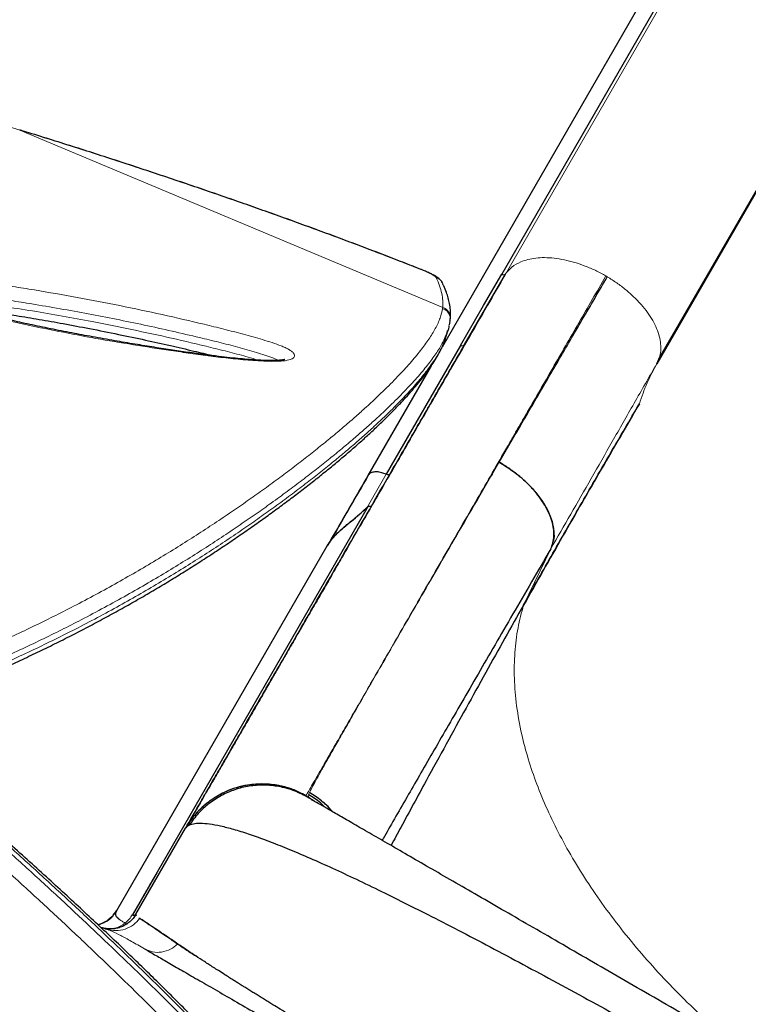
# Model space of a CAD drawing. Extents: x -91 to 567, y -9 to 660.
# Drawn here: x 383 to 395, y 292 to 309 of the extents above; entities that cross this region are included whole.
import ezdxf

# ---------------------------------------------------------------- set-up
doc = ezdxf.new("R2010")
doc.units = 0
doc.header["$LTSCALE"] = 0.125
doc.header["$MEASUREMENT"] = 0
doc.layers.add('CONTOUR', color=7, linetype='CONTINUOUS')

msp = doc.modelspace()

# ---------------------------------------------------------------- linework, layer by layer
at = {"layer": 'CONTOUR', "lineweight": 25}
for p, q in [((397.77655, 317.08698), (390.02634, 303.66323)), ((398.08489, 317.10025), (391.04357, 304.90431)), ((400.72847, 315.57665), (393.6872, 303.38081)), ((393.72365, 303.45707), (400.79367, 315.7027)), ((390.40605, 303.6977), (391.10581, 304.90769)), ((390.15163, 304.04285), (390.16599, 304.10298)), ((390.16089, 304.10378), (390.16352, 304.12084)), ((390.1642, 304.12073), (390.16657, 304.14385)), ((390.34327, 303.69313), (389.07558, 301.49741)), ((389.84367, 303.34684), (388.76247, 301.47413)), ((393.6872, 303.38081), (393.72073, 303.45861)), ((388.76918, 300.95208), (385.17043, 294.71885)), ((388.06988, 300.27633), (388.09522, 300.32023)), ((388.10916, 300.34204), (388.07081, 300.27579)), ((384.48288, 294.06346), (388.06988, 300.27633)), ((388.07081, 300.27579), (388.07769, 300.28771)), ((391.87636, 300.22108), (391.87931, 300.22615)), ((387.80161, 295.95579), (387.8161, 295.94656)), ((384.80774, 294.00113), (385.65374, 295.46645)), ((385.65374, 295.46645), (385.65694, 295.472)), ((385.7019, 295.51179), (385.71776, 295.52125)), ((385.17043, 294.71885), (384.75096, 293.99231)), ((384.39871, 293.9558), (384.32868, 293.90029)), ((384.47029, 294.03446), (384.37689, 293.93388)), ((384.42241, 293.98335), (384.48262, 294.06302)), ((384.44792, 294.00912), (384.48382, 294.06294)), ((384.85886, 293.94217), (384.87495, 293.93141)), ((384.29018, 293.75484), (384.38838, 293.72876)), ((384.31301, 293.74738), (384.29305, 293.75387))]:
    msp.add_line(p, q, dxfattribs=at)
at = {"layer": 'CONTOUR', "lineweight": 18}
for p, q in [((391.10581, 304.90769), (398.17583, 317.15333)), ((382.82904, 307.3621), (382.61997, 307.42587)), ((382.82904, 307.3621), (382.82744, 307.3642)), ((390.03822, 304.33749), (382.82904, 307.3621)), ((389.65445, 304.99132), (389.66608, 304.9888)), ((392.84318, 304.86197), (392.81852, 304.87621)), ((390.03609, 304.3201), (390.03822, 304.33749)), ((391.00102, 301.70369), (391.22806, 302.09357)), ((388.75562, 300.94324), (389.07558, 301.49741)), ((391.87931, 300.22615), (391.41595, 299.26995)), ((387.7057, 296.02055), (387.72078, 296.00159)), ((387.74735, 296.04165), (387.76555, 296.07668))]:
    msp.add_line(p, q, dxfattribs=at)
at = {"layer": 'CONTOUR', "lineweight": 18, "flags": 128}
msp.add_lwpolyline([(389.9279, 304.84516), (389.91873, 304.85721), (389.90161, 304.87154), (389.87682, 304.88794), (389.84472, 304.90615), (389.80579, 304.92591), (389.76064, 304.9469), (389.70994, 304.96882), (389.65445, 304.99132)], dxfattribs=at)
at = {"layer": 'CONTOUR', "lineweight": 25, "flags": 128}
msp.add_lwpolyline([(390.34327, 303.69313), (390.73546, 304.37138), (391.04357, 304.90431)], dxfattribs=at)
at = {"layer": 'CONTOUR', "lineweight": 18}
for centre, radius, start, end in [((389.87485, 304.66965), 0.18335, 25.763913, 73.178912), ((389.98238, 304.1597), 0.18635, 355.077886, 72.565027)]:
    msp.add_arc(centre, radius, start, end, dxfattribs=at)
at = {"layer": 'CONTOUR', "lineweight": 25}
for centre, radius, start, end in [((384.05078, 294.31289), 0.5, 282.529652, 318.405226), ((384.77185, 294.03611), 0.05011, 240.234224, 315.73583)]:
    msp.add_arc(centre, radius, start, end, dxfattribs=at)
for points, knots in [([(389.66609, 304.98874), (389.65675, 304.99244), (389.54198, 305.03787), (389.31198, 305.12746), (388.97556, 305.25726), (388.62883, 305.38903), (388.27843, 305.5204), (387.92403, 305.65145), (387.56555, 305.78223), (387.20285, 305.91278), (386.83657, 306.04289), (386.46733, 306.17229), (386.09452, 306.30123), (385.71717, 306.43007), (385.33466, 306.559), (384.94826, 306.68757), (384.55932, 306.81533), (384.16929, 306.94178), (383.77796, 307.06701), (383.38348, 307.19153), (383.06614, 307.29071), (382.8802, 307.34783), (382.82739, 307.36405)], [0, 0, 0, 0, 0.00454048, 0.05578235, 0.10963881, 0.16326698, 0.21674702, 0.27015742, 0.32357658, 0.3770624, 0.43069329, 0.48421217, 0.53765086, 0.5916822, 0.64617913, 0.70100809, 0.75602545, 0.81107982, 0.86599248, 0.92133257, 0.97765908, 1, 1, 1, 1]), ([(390.03281, 304.76103), (390.02803, 304.7695), (390.01713, 304.78881), (389.99581, 304.81195), (389.97001, 304.83551), (389.93465, 304.86106), (389.88921, 304.88815), (389.83002, 304.91845), (389.76461, 304.94839), (389.70783, 304.97223), (389.67431, 304.98553), (389.66626, 304.98873)], [0, 0, 0, 0, 0.05752629, 0.13119907, 0.2173999, 0.32832562, 0.49703727, 0.64667067, 0.80413437, 0.95292572, 1, 1, 1, 1]), ([(391.104, 304.90531), (391.00081, 304.72657), (390.77831, 304.3412), (390.45253, 303.77693), (390.12887, 303.21634), (389.82817, 302.69551), (389.55084, 302.21516), (389.29579, 301.77342), (389.06181, 301.36815), (388.84632, 300.99492), (388.64734, 300.65028), (388.46423, 300.33312), (388.29636, 300.04236), (388.14405, 299.77856), (388.00649, 299.54029), (387.88352, 299.32731), (387.77423, 299.13802), (387.67571, 298.96738), (387.58052, 298.8025), (387.48178, 298.63147), (387.3758, 298.44791), (387.26322, 298.25292), (387.14551, 298.04904), (387.02369, 297.83804), (386.89968, 297.62325), (386.77466, 297.4067), (386.64985, 297.19053), (386.52594, 296.97591), (386.40352, 296.76386), (386.2842, 296.55719), (386.16975, 296.35896), (386.06259, 296.17334), (385.96456, 296.00354), (385.88416, 295.86429), (385.81987, 295.75294), (385.76976, 295.66613), (385.73024, 295.59768), (385.70246, 295.54956), (385.69452, 295.53581), (385.69088, 295.52949)], [0, 0, 0, 0, 0.03199331, 0.06897833, 0.10439876, 0.13825467, 0.1705465, 0.20074003, 0.22942635, 0.25660584, 0.28227855, 0.30686976, 0.32989852, 0.35136458, 0.37126768, 0.38960765, 0.40609847, 0.42108125, 0.4355213, 0.45142218, 0.46917639, 0.48850876, 0.50941909, 0.5319072, 0.55597293, 0.58114448, 0.60783791, 0.63605365, 0.66579233, 0.69763694, 0.73106123, 0.76606522, 0.80264858, 0.84081064, 0.87190269, 0.90396832, 0.93700708, 0.97101867, 1, 1, 1, 1]), ([(391.22806, 302.09357), (391.35388, 302.30953), (391.60552, 302.74144), (392.00338, 303.42361), (392.4141, 304.12738), (392.70001, 304.61686), (392.84296, 304.8616)], [0, 0, 0, 0, 0.25000359, 0.500006, 0.75000493, 1, 1, 1, 1]), ([(390.16716, 304.14481), (390.1688, 304.1605), (390.17406, 304.21073), (390.17018, 304.29828), (390.15684, 304.40101), (390.13482, 304.49961), (390.10136, 304.60226), (390.06849, 304.684), (390.0441, 304.73412), (390.03715, 304.74839)], [0, 0, 0, 0, 0.08075854, 0.25868224, 0.44110095, 0.59635478, 0.74723359, 0.9280352, 1, 1, 1, 1]), ([(387.34915, 303.45513), (387.34918, 303.45515), (387.35074, 303.45605), (387.34498, 303.45325), (387.3323, 303.44993), (387.30769, 303.44508), (387.27381, 303.44047), (387.22626, 303.43637), (387.16246, 303.43389), (387.0846, 303.43373), (386.9906, 303.43631), (386.87514, 303.44191), (386.73875, 303.45133), (386.58175, 303.46524), (386.407, 303.48358), (386.20664, 303.50725), (385.96632, 303.53761), (385.69181, 303.57486), (385.39025, 303.61874), (385.07602, 303.66732), (384.74402, 303.72151), (384.39059, 303.78205), (384.03064, 303.84631), (383.66506, 303.91468), (383.30912, 303.98496), (382.95947, 304.0583), (382.6469, 304.12815), (382.3758, 304.19232), (382.14846, 304.24986), (381.9376, 304.30736), (381.75699, 304.36125), (381.60595, 304.40968), (381.49381, 304.44915), (381.40275, 304.48493), (381.32894, 304.51784), (381.27036, 304.54781), (381.22428, 304.57559), (381.1982, 304.59406), (381.1804, 304.60884), (381.17826, 304.61096), (381.17793, 304.61132), (381.17777, 304.61149)], [0, 0, 0, 0, 0.0001519, 0.00670754, 0.01277636, 0.01947002, 0.0263938, 0.03648596, 0.04778247, 0.06070493, 0.07555143, 0.09291337, 0.11469652, 0.13808269, 0.16384236, 0.19295664, 0.22739633, 0.2707648, 0.31495654, 0.36148917, 0.41073821, 0.46325652, 0.51993257, 0.57273623, 0.62865656, 0.68209021, 0.73348001, 0.77393739, 0.80956427, 0.84200583, 0.87656624, 0.8998735, 0.91950904, 0.93652918, 0.95152106, 0.96493568, 0.9771438, 0.98849268, 0.99335597, 0.99681062, 1, 1, 1, 1]), ([(381.89348, 304.32145), (381.91163, 304.31955), (382.0004, 304.31024), (382.17417, 304.2875), (382.44816, 304.24972), (382.78092, 304.19971), (383.16614, 304.1365), (383.58178, 304.06289), (384.03368, 303.97745), (384.50095, 303.88432), (384.96125, 303.78751), (385.38948, 303.69249), (385.771, 303.60384), (386.00924, 303.5452), (386.11503, 303.51916)], [0, 0, 0, 0, 0.01269068, 0.06207668, 0.12149694, 0.20458886, 0.29549461, 0.39252017, 0.4980116, 0.61567969, 0.72472267, 0.82662289, 0.92301022, 1, 1, 1, 1]), ([(390.14465, 304.03112), (390.13901, 303.99816), (390.13057, 303.94884), (390.10317, 303.88989), (390.09408, 303.87034)], [0, 0, 0, 0, 0.668320279, 1, 1, 1, 1]), ([(390.05494, 303.74205), (390.067, 303.76658), (390.08038, 303.79382), (390.08543, 303.81681), (390.08593, 303.81909)], [0, 0, 0, 0, 0.900854725, 1, 1, 1, 1]), ([(390.08635, 303.81871), (390.09298, 303.84058), (390.1059, 303.88319), (390.11959, 303.92818), (390.12625, 303.95008)], [0, 0, 0, 0, 0.51334583, 1, 1, 1, 1]), ([(380.21064, 297.293), (380.26216, 297.30973), (380.42582, 297.36287), (380.69791, 297.45708), (381.0263, 297.57493), (381.34907, 297.69634), (381.66473, 297.82018), (381.97355, 297.94644), (382.27734, 298.07547), (382.57797, 298.20793), (382.87581, 298.34387), (383.17037, 298.48296), (383.46117, 298.62485), (383.74769, 298.76917), (384.02936, 298.91547), (384.3056, 299.06331), (384.57581, 299.21219), (384.83945, 299.36166), (385.09844, 299.51248), (385.35336, 299.66491), (385.60466, 299.81917), (385.85112, 299.97443), (386.09267, 300.1305), (386.32924, 300.28721), (386.56073, 300.44433), (386.78702, 300.60161), (387.00793, 300.75874), (387.22332, 300.91535), (387.43371, 301.07161), (387.63833, 301.22707), (387.83659, 301.38132), (388.02764, 301.53368), (388.21141, 301.68409), (388.38783, 301.83247), (388.5568, 301.97873), (388.71824, 302.12277), (388.87203, 302.26448), (389.01806, 302.40374), (389.15622, 302.54042), (389.2864, 302.67439), (389.40846, 302.80549), (389.5223, 302.93363), (389.62777, 303.05855), (389.72556, 303.18134), (389.81469, 303.30188), (389.89461, 303.42021), (389.96373, 303.53592), (390.01771, 303.63861), (390.043, 303.70208), (390.05354, 303.72852)], [0, 0, 0, 0, 0.00790278, 0.02509845, 0.04233706, 0.05952355, 0.07657482, 0.09344629, 0.11037807, 0.12749876, 0.14480516, 0.16229216, 0.17995165, 0.19777243, 0.21574019, 0.23383749, 0.25204386, 0.27033625, 0.28871881, 0.30761598, 0.32677933, 0.34622988, 0.36598493, 0.38606027, 0.40646991, 0.42722574, 0.44833715, 0.46979763, 0.49163168, 0.51397642, 0.53659208, 0.55949865, 0.58271355, 0.60625363, 0.63013518, 0.65437378, 0.67898437, 0.70398115, 0.7293776, 0.75518652, 0.78142004, 0.8080898, 0.83520731, 0.86282757, 0.89132401, 0.92018028, 0.94939746, 0.97892458, 1, 1, 1, 1]), ([(385.66383, 295.48393), (385.66774, 295.4907), (385.67753, 295.50765), (385.71161, 295.56668), (385.76375, 295.657), (385.83264, 295.77631), (385.91745, 295.92322), (386.02598, 296.11119), (386.16218, 296.3471), (386.3307, 296.63898), (386.52228, 296.9708), (386.73692, 297.34257), (386.96106, 297.7308), (387.18978, 298.12695), (387.41886, 298.52373), (387.6623, 298.94537), (387.92008, 299.39187), (388.19222, 299.86324), (388.49466, 300.38707), (388.82929, 300.96666), (389.19811, 301.60548), (389.58379, 302.2735), (389.98502, 302.96844), (390.26557, 303.45438), (390.40605, 303.6977)], [0, 0, 0, 0, 0.02774569, 0.06948187, 0.11116477, 0.15284769, 0.19458396, 0.23642667, 0.28782983, 0.33908512, 0.39029122, 0.4415471, 0.49295146, 0.53580135, 0.57853719, 0.62121599, 0.66389501, 0.70663151, 0.74948251, 0.79966695, 0.84971897, 0.89973046, 0.94979353, 1, 1, 1, 1]), ([(391.41595, 299.26995), (391.58319, 299.56482), (391.91765, 300.15453), (392.41398, 301.02039), (392.90516, 301.87008), (393.22802, 302.42186), (393.38945, 302.69775)], [0, 0, 0, 0, 0.25002011, 0.50001834, 0.75000861, 1, 1, 1, 1]), ([(393.38944, 302.69776), (393.17396, 302.32897), (392.74279, 301.59101), (392.08436, 300.44764), (391.63864, 299.6623), (391.41596, 299.26995)], [0, 0, 0, 0, 0.33329122, 0.66691634, 1, 1, 1, 1]), ([(391.00102, 301.70369), (391.07448, 301.65821), (391.22142, 301.56721), (391.41806, 301.40616), (391.59054, 301.23395), (391.7329, 301.05335), (391.83881, 300.87129), (391.90739, 300.69256), (391.93468, 300.52408), (391.93808, 300.4097), (391.92121, 300.35833), (391.91975, 300.35389)], [0, 0, 0, 0, 0.12432026, 0.24868877, 0.37311557, 0.49742374, 0.62160047, 0.74374333, 0.86609932, 0.98842158, 1, 1, 1, 1]), ([(391.87931, 300.22615), (391.89335, 300.26064), (391.92142, 300.32959), (391.93577, 300.44681), (391.92968, 300.57141), (391.90108, 300.7022), (391.85118, 300.8367), (391.78053, 300.97289), (391.68983, 301.10857), (391.58094, 301.24152), (391.45567, 301.36969), (391.31567, 301.49058), (391.16403, 301.60376), (391.05534, 301.67038), (391.00102, 301.70368)], [0, 0, 0, 0, 0.08411071, 0.16814297, 0.25206362, 0.33584897, 0.41946575, 0.50287299, 0.58608609, 0.66914302, 0.75204625, 0.83480457, 0.91743126, 1, 1, 1, 1]), ([(388.77406, 301.49079), (388.66003, 301.29329), (388.43967, 300.91161), (388.21101, 300.51556), (388.10067, 300.32445)], [0, 0, 0, 0, 0.51744674, 1, 1, 1, 1]), ([(388.76247, 301.47413), (388.76247, 301.47412), (388.75936, 301.47139), (388.75841, 301.46729), (388.75746, 301.46321)], [0, 0, 0, 0, 0.00280598, 1, 1, 1, 1]), ([(389.07558, 301.49741), (389.04967, 301.50752), (388.99621, 301.52838), (388.91653, 301.54118), (388.84226, 301.53554), (388.79436, 301.51569), (388.77996, 301.49407), (388.77668, 301.48914)], [0, 0, 0, 0, 0.21168762, 0.4369314, 0.66267912, 0.92313801, 1, 1, 1, 1]), ([(388.75437, 301.45904), (388.64129, 301.26359), (388.41548, 300.87327), (388.1851, 300.47503), (388.07009, 300.27621)], [0, 0, 0, 0, 0.50073393, 1, 1, 1, 1]), ([(388.07009, 300.27621), (388.0872, 300.30326), (388.12285, 300.3596), (388.18904, 300.44004), (388.2662, 300.52018), (388.3664, 300.60764), (388.48815, 300.70502), (388.62575, 300.81902), (388.71094, 300.9005), (388.75562, 300.94324)], [0, 0, 0, 0, 0.09614817, 0.20027862, 0.31072203, 0.42793915, 0.59904089, 0.78970323, 1, 1, 1, 1]), ([(388.07081, 300.27579), (388.09306, 300.31061), (388.13764, 300.38038), (388.2223, 300.47546), (388.31291, 300.56197), (388.41769, 300.65029), (388.53066, 300.7417), (388.64941, 300.84017), (388.72041, 300.9084), (388.75567, 300.94228)], [0, 0, 0, 0, 0.12404466, 0.24853934, 0.37921129, 0.49909941, 0.663519, 0.8329045, 1, 1, 1, 1]), ([(388.82379, 300.95902), (388.82135, 300.95621), (388.81645, 300.95056), (388.80302, 300.94706), (388.78705, 300.94691), (388.77513, 300.95035), (388.76918, 300.95207)], [0, 0, 0, 0, 0.24768457, 0.49789872, 0.74947798, 1, 1, 1, 1]), ([(391.87931, 300.22615), (391.76898, 300.0366), (391.54766, 299.65636), (391.23165, 299.11275), (390.92712, 298.5884), (390.63627, 298.08703), (390.36153, 297.61288), (390.10337, 297.16677), (389.862, 296.74908), (389.63673, 296.35863), (389.41812, 295.97903), (389.21253, 295.62113), (389.07264, 295.37717), (389.01082, 295.26881), (389.00566, 295.25977)], [0, 0, 0, 0, 0.08711698, 0.17475254, 0.26284058, 0.35132449, 0.4401553, 0.52767503, 0.61539634, 0.70325024, 0.79117078, 0.89108218, 0.99091083, 1, 1, 1, 1]), ([(391.41596, 299.26995), (391.31035, 299.08274), (391.09893, 298.70795), (390.7709, 298.12017), (390.43692, 297.51747), (390.09794, 296.90143), (389.7272, 296.22338), (389.41336, 295.64705), (389.21269, 295.27581), (389.15684, 295.17248)], [0, 0, 0, 0, 0.14848282, 0.29726487, 0.44616243, 0.59498771, 0.74355602, 0.92862674, 1, 1, 1, 1]), ([(387.91414, 289.32455), (387.91443, 289.33224), (387.91586, 289.37027), (387.907, 289.44128), (387.88744, 289.53981), (387.85455, 289.6462), (387.80908, 289.76031), (387.75072, 289.88158), (387.67991, 290.00952), (387.59714, 290.1437), (387.50284, 290.28401), (387.39731, 290.43051), (387.28077, 290.58334), (387.15302, 290.74312), (387.0142, 290.91022), (386.86398, 291.08505), (386.70264, 291.26739), (386.53009, 291.45746), (386.3462, 291.65553), (386.15078, 291.86192), (385.94372, 292.07687), (385.72546, 292.3001), (385.49634, 292.53112), (385.25684, 292.76934), (385.00687, 293.01476), (384.74632, 293.26739), (384.47509, 293.52721), (384.19311, 293.79418), (383.9003, 294.06826), (383.5966, 294.34939), (383.28194, 294.63748), (382.9563, 294.93244), (382.61964, 295.23417), (382.27188, 295.54251), (381.919, 295.85239), (381.55901, 296.1631), (381.19111, 296.47618), (380.80713, 296.7989), (380.40476, 297.13341), (380.0795, 297.40171), (379.88675, 297.55956), (379.83628, 297.60089)], [0, 0, 0, 0, 0.004566056, 0.022600725, 0.041949188, 0.062742057, 0.084580377, 0.107214202, 0.130335297, 0.153761971, 0.177412621, 0.201257208, 0.225284192, 0.249483994, 0.274109091, 0.299020465, 0.324212396, 0.349719866, 0.375576102, 0.401813181, 0.428462278, 0.45553794, 0.482847482, 0.510393365, 0.538198219, 0.566274055, 0.594631941, 0.623281889, 0.652232788, 0.68149233, 0.71106692, 0.740961572, 0.7711798, 0.801723494, 0.8326062, 0.8622932, 0.892477919, 0.923487647, 0.955403643, 0.988322756, 1, 1, 1, 1]), ([(387.70583, 296.02077), (387.64796, 296.05118), (387.53213, 296.11204), (387.34481, 296.17306), (387.15184, 296.21146), (386.95533, 296.22467), (386.75896, 296.21282), (386.56598, 296.17524), (386.38004, 296.11149), (386.2041, 296.02375), (386.04059, 295.91422), (385.89273, 295.78463), (385.76104, 295.63823), (385.69113, 295.52767), (385.6562, 295.47243)], [0, 0, 0, 0, 0.08318659, 0.16652539, 0.24998587, 0.33345838, 0.41683233, 0.50007435, 0.58329706, 0.6666256, 0.75004562, 0.83346475, 0.91678911, 1, 1, 1, 1]), ([(387.7057, 296.02055), (387.62729, 296.06049), (387.47041, 296.14037), (387.21304, 296.2054), (386.94957, 296.22765), (386.68596, 296.20326), (386.43239, 296.13363), (386.19599, 296.02181), (385.98401, 295.87195), (385.79798, 295.68949), (385.70395, 295.54448), (385.65694, 295.472)], [0, 0, 0, 0, 0.11197869, 0.22401927, 0.33604273, 0.44802168, 0.55995458, 0.66994264, 0.77997212, 0.89001646, 1, 1, 1, 1]), ([(387.72078, 296.00159), (387.64533, 296.04011), (387.49432, 296.11719), (387.24697, 296.18172), (386.99356, 296.20769), (386.73903, 296.1906), (386.49292, 296.12991), (386.26202, 296.02844), (386.05243, 295.89122), (385.86497, 295.72359), (385.76681, 295.58867), (385.71776, 295.52125)], [0, 0, 0, 0, 0.111927015, 0.224009808, 0.336124246, 0.448076598, 0.559894466, 0.669865203, 0.779985573, 0.890068167, 1, 1, 1, 1]), ([(407.60033, 284.52413), (407.58293, 284.53418), (407.54812, 284.55427), (407.44341, 284.61473), (407.30144, 284.69669), (407.11987, 284.80152), (406.90044, 284.92821), (406.64333, 285.07665), (406.35046, 285.24574), (406.02295, 285.43483), (405.66347, 285.64237), (405.27416, 285.86714), (404.85659, 286.10823), (404.41091, 286.36554), (403.93956, 286.63768), (403.44447, 286.92352), (402.92871, 287.22129), (402.39436, 287.5298), (401.84317, 287.84803), (401.27599, 288.17549), (400.69547, 288.51065), (400.10401, 288.85213), (399.5043, 289.19838), (398.89826, 289.54827), (398.2877, 289.90078), (397.67344, 290.25542), (397.0581, 290.61069), (396.44437, 290.96502), (395.83538, 291.31662), (395.23328, 291.66425), (394.64031, 292.0066), (394.05917, 292.34212), (393.49168, 292.66976), (392.93988, 292.98834), (392.40445, 293.29747), (391.88767, 293.59584), (391.39223, 293.88188), (390.92037, 294.15431), (390.47361, 294.41225), (390.05384, 294.6546), (389.66292, 294.88029), (389.30262, 295.08832), (388.97539, 295.27724), (388.68214, 295.44655), (388.42398, 295.5956), (388.20279, 295.7233), (388.0201, 295.82878), (387.87762, 295.91104), (387.77299, 295.97145), (387.73819, 295.99154), (387.72078, 296.00159)], [0, 0, 0, 0, 0.02083061, 0.04166966, 0.06261215, 0.08329774, 0.1040169, 0.12485987, 0.14568217, 0.16651918, 0.18745678, 0.20816403, 0.22889162, 0.24972085, 0.27056864, 0.29139507, 0.31227883, 0.33303512, 0.35379267, 0.37462781, 0.39547693, 0.41628121, 0.43711588, 0.45790779, 0.47868748, 0.49952948, 0.52047345, 0.54135657, 0.56225468, 0.5831664, 0.60401311, 0.62487033, 0.645686, 0.6664544, 0.68725197, 0.70816717, 0.72898248, 0.74977663, 0.77066048, 0.79147692, 0.81230777, 0.83321457, 0.85399581, 0.87473747, 0.89570207, 0.91656165, 0.93740721, 0.95830659, 0.97913902, 1, 1, 1, 1]), ([(388.03019, 295.82295), (388.00537, 295.84863), (387.9221, 295.9348), (387.81953, 295.99777), (387.74753, 296.04198)], [0, 0, 0, 0, 0.29803722, 1, 1, 1, 1]), ([(388.15518, 295.75079), (388.15395, 295.75248), (388.10342, 295.82213), (387.97538, 295.93807), (387.8355, 296.03056), (387.76561, 296.07677)], [0, 0, 0, 0, 0.01227593, 0.50648961, 1, 1, 1, 1]), ([(387.97259, 295.93199), (387.97362, 295.93127), (388.04463, 295.88173), (388.10139, 295.81516), (388.15732, 295.74955)], [0, 0, 0, 0, 0.01438197, 1, 1, 1, 1]), ([(385.74817, 295.52962), (385.72996, 295.52387), (385.68554, 295.50986), (385.66554, 295.48256), (385.65374, 295.46645)], [0, 0, 0, 0, 0.41011208, 1, 1, 1, 1]), ([(385.65694, 295.472), (385.66371, 295.48206), (385.6723, 295.49484), (385.69134, 295.50561), (385.69537, 295.5079)], [0, 0, 0, 0, 0.78827822, 1, 1, 1, 1]), ([(385.71776, 295.52125), (385.74726, 295.53162), (385.80614, 295.55232), (385.93896, 295.5553), (386.10269, 295.53761), (386.29982, 295.49723), (386.52789, 295.43523), (386.78546, 295.352), (387.07013, 295.24861), (387.38493, 295.12416), (387.73064, 294.97812), (388.10773, 294.81028), (388.50979, 294.6237), (388.93427, 294.41997), (389.37863, 294.20072), (389.85532, 293.96001), (390.36604, 293.69691), (390.91269, 293.41025), (391.47841, 293.10912), (392.05998, 292.79558), (392.65423, 292.47163), (393.26016, 292.13809), (393.89838, 291.78376), (394.56976, 291.40798), (395.27214, 291.01181), (395.98107, 290.6091), (396.69372, 290.20153), (397.38613, 289.80299), (398.05488, 289.41571), (398.69702, 289.04169), (399.33263, 288.66926), (399.96185, 288.29828), (400.58449, 287.92874), (401.19825, 287.56185), (401.81934, 287.18766), (402.44253, 286.80875), (403.06423, 286.4266), (403.66454, 286.05294), (404.24162, 285.6884), (404.76767, 285.35032), (405.24267, 285.03909), (405.66893, 284.75386), (406.06863, 284.47969), (406.44071, 284.21671), (406.78369, 283.96554), (407.09345, 283.72833), (407.37061, 283.50519), (407.52347, 283.37064), (407.59982, 283.30344)], [0, 0, 0, 0, 0.0200838, 0.04007331, 0.05997267, 0.07987171, 0.09979228, 0.11966212, 0.13942211, 0.15904031, 0.17951804, 0.2000107, 0.2205196, 0.24098927, 0.2613226, 0.2815338, 0.30353541, 0.32558379, 0.34767102, 0.3696774, 0.39155736, 0.41334488, 0.4351517, 0.4592293, 0.48336929, 0.5074402, 0.53150131, 0.55559819, 0.57747382, 0.59925414, 0.62095187, 0.64266853, 0.66449684, 0.68644188, 0.7083787, 0.73242937, 0.75643402, 0.78053728, 0.80481813, 0.82920391, 0.85036734, 0.87149106, 0.89265328, 0.91396244, 0.93542858, 0.95698752, 0.9785161, 1, 1, 1, 1]), ([(385.10946, 294.61325), (385.09532, 294.58895), (385.04513, 294.50269), (384.9583, 294.35734), (384.85559, 294.17328), (384.78467, 294.05274), (384.74884, 293.99186)], [0, 0, 0, 0, 0.1173614, 0.41665891, 0.70534114, 1, 1, 1, 1]), ([(384.1568, 293.82766), (384.17379, 293.83082), (384.22695, 293.84072), (384.31198, 293.88147), (384.36865, 293.93091), (384.39756, 293.95614)], [0, 0, 0, 0, 0.18694829, 0.58507925, 1, 1, 1, 1]), ([(384.80607, 293.99548), (384.79182, 293.97359), (384.7628, 293.92903), (384.70557, 293.87103), (384.63871, 293.82148), (384.56344, 293.78361), (384.48311, 293.75896), (384.40122, 293.74854), (384.32082, 293.75077), (384.26991, 293.7626), (384.24494, 293.76841)], [0, 0, 0, 0, 0.12021349, 0.24478322, 0.37238624, 0.50146169, 0.63032891, 0.75732928, 0.8809638, 1, 1, 1, 1]), ([(384.53473, 293.90763), (384.51739, 293.92133), (384.49126, 293.94197), (384.47311, 293.96619), (384.46241, 293.99068), (384.46292, 294.02181), (384.47644, 294.04853), (384.48314, 294.06176)], [0, 0, 0, 0, 0.24769053, 0.37327063, 0.50076787, 0.75265539, 1, 1, 1, 1]), ([(384.46689, 294.03577), (384.46816, 294.03796), (384.48207, 294.06206), (384.48248, 294.06277), (384.48285, 294.06341)], [0, 0, 0, 0, 0.09105479, 1, 1, 1, 1]), ([(384.47856, 293.9603), (384.48241, 293.9536), (384.49228, 293.93647), (384.51813, 293.918), (384.53389, 293.90675)], [0, 0, 0, 0, 0.39058662, 1, 1, 1, 1]), ([(384.75096, 293.99231), (384.75695, 293.99065), (384.76894, 293.98733), (384.78501, 293.98766), (384.79854, 293.99134), (384.80351, 293.99711), (384.80599, 293.99998)], [0, 0, 0, 0, 0.2505221, 0.50210162, 0.75231581, 1, 1, 1, 1]), ([(384.80768, 294.00104), (384.80711, 293.99977), (384.80601, 293.9973), (384.8061, 293.99322), (384.80723, 293.9891), (384.80928, 293.98498), (384.81165, 293.98133), (384.81358, 293.97897), (384.81435, 293.97804)], [0, 0, 0, 0, 0.20864777, 0.40319549, 0.58353695, 0.74957366, 0.90121487, 1, 1, 1, 1]), ([(385.52112, 293.49574), (385.46333, 293.53516), (385.34795, 293.61388), (385.20207, 293.71287), (385.06981, 293.80212), (384.95536, 293.87869), (384.90111, 293.91415), (384.87394, 293.93191)], [0, 0, 0, 0, 0.18708407, 0.37354964, 0.55977884, 0.77947419, 1, 1, 1, 1]), ([(384.87476, 293.93114), (384.88255, 293.92607), (384.89836, 293.91577), (384.92653, 293.89723), (384.95813, 293.87631), (384.99287, 293.85318), (385.03064, 293.82793), (385.07238, 293.79994), (385.11928, 293.76838), (385.1723, 293.73261), (385.23264, 293.6918), (385.29621, 293.64872), (385.36391, 293.60274), (385.43653, 293.55337), (385.49188, 293.51566), (385.52113, 293.49574)], [0, 0, 0, 0, 0.06859753, 0.13939523, 0.21241915, 0.28341942, 0.3527932, 0.42497521, 0.50000332, 0.57803717, 0.66141597, 0.75022909, 0.82359835, 0.90679768, 1, 1, 1, 1]), ([(384.31278, 293.88768), (384.31182, 293.88692), (384.28162, 293.86285), (384.22966, 293.83868), (384.17727, 293.82515), (384.16332, 293.82155)], [0, 0, 0, 0, 0.023443594, 0.740149924, 1, 1, 1, 1]), ([(384.35377, 293.73229), (384.33542, 293.73843), (384.30129, 293.74984), (384.256, 293.76328), (384.22209, 293.77093), (384.21557, 293.77241)], [0, 0, 0, 0, 0.48430413, 0.90080943, 1, 1, 1, 1]), ([(385.52116, 293.49576), (385.57897, 293.45664), (385.67881, 293.38908), (385.79596, 293.31212), (385.84528, 293.27972)], [0, 0, 0, 0, 0.57902895, 1, 1, 1, 1]), ([(386.64854, 292.76696), (386.63965, 292.77253), (386.61844, 292.78582), (386.58102, 292.80927), (386.53234, 292.83984), (386.47212, 292.87774), (386.40098, 292.92264), (386.31374, 292.9779), (386.22186, 293.03637), (386.13108, 293.09445), (386.05132, 293.14575), (385.94917, 293.21179), (385.83232, 293.28797), (385.70897, 293.3694), (385.60707, 293.43744), (385.54841, 293.47722), (385.52131, 293.4956)], [0, 0, 0, 0, 0.01934719, 0.04617174, 0.08222631, 0.12751024, 0.18202285, 0.24576349, 0.33273215, 0.40478687, 0.47329834, 0.53886742, 0.67694182, 0.79982143, 0.90750712, 1, 1, 1, 1]), ([(384.9566, 293.41117), (385.01149, 293.37948), (385.12098, 293.31627), (385.32505, 293.19845), (385.55759, 293.06419), (385.82147, 292.91184), (386.11591, 292.74185), (386.44057, 292.5544), (386.79327, 292.35077), (387.17262, 292.13175), (387.57698, 291.89829), (388.00636, 291.65039), (388.46072, 291.38807), (388.93944, 291.11168), (389.43933, 290.82307), (389.95777, 290.52375), (390.49233, 290.21512), (391.04301, 289.89718), (391.60978, 289.56996), (392.19172, 289.23397), (392.78517, 288.89134), (393.38676, 288.54402), (393.99383, 288.19352), (394.60637, 287.83988), (395.22435, 287.48308), (395.84614, 287.12409), (396.46804, 286.76504), (397.08638, 286.40804), (397.69904, 286.05432), (398.30603, 285.70388), (398.90731, 285.35673), (399.5007, 285.01413), (400.08283, 284.67804), (400.65005, 284.35055), (401.20096, 284.03248), (401.73555, 283.72384), (402.25379, 283.42464), (402.75346, 283.13615), (403.23204, 282.85984), (403.68648, 282.59747), (404.116, 282.34949), (404.52059, 282.1159), (404.90024, 281.89671), (405.2531, 281.69298), (405.57778, 281.50553), (405.87206, 281.33562), (406.13594, 281.18327), (406.36865, 281.04892), (406.57303, 280.93092), (406.6828, 280.86754), (406.73786, 280.83576)], [0, 0, 0, 0, 0.02075161, 0.041390918, 0.061979261, 0.082578428, 0.103250115, 0.124055372, 0.144958584, 0.165739053, 0.186459376, 0.207182693, 0.227972119, 0.24889017, 0.269915467, 0.290806501, 0.311626519, 0.332439413, 0.353309142, 0.374299145, 0.39537298, 0.416312091, 0.437180082, 0.458041203, 0.478959771, 0.499999574, 0.521058541, 0.54198854, 0.562853215, 0.583716805, 0.604643562, 0.625697157, 0.646709323, 0.667592592, 0.688410285, 0.709226322, 0.730104636, 0.751108595, 0.772022863, 0.792810774, 0.813534708, 0.834257625, 0.855042493, 0.875951721, 0.896721234, 0.917370789, 0.937961688, 0.958555756, 0.979214787, 1, 1, 1, 1]), ([(389.34926, 291.12805), (389.27993, 291.16934), (389.13755, 291.25415), (388.92357, 291.38191), (388.70309, 291.51385), (388.47727, 291.64933), (388.24113, 291.79141), (388.00647, 291.93309), (387.78507, 292.06728), (387.59065, 292.18558), (387.42126, 292.28904), (387.27399, 292.37932), (387.16052, 292.44912), (387.07125, 292.50419), (386.99948, 292.54855), (386.92695, 292.59348), (386.85556, 292.6378), (386.78534, 292.6815), (386.7162, 292.72462), (386.6711, 292.75285), (386.64854, 292.76696)], [0, 0, 0, 0, 0.06547655, 0.13447251, 0.20698889, 0.28302659, 0.36261902, 0.45173819, 0.53352859, 0.60657323, 0.67257992, 0.73154907, 0.78348123, 0.81235754, 0.84363365, 0.87490882, 0.90618305, 0.93745631, 0.96872863, 1, 1, 1, 1])]:
    msp.add_open_spline(points, degree=3, knots=knots, dxfattribs=at)
at = {"layer": 'CONTOUR', "lineweight": 18}
for points, knots in [([(389.65445, 304.99132), (389.44097, 305.07476), (389.01381, 305.24172), (388.34899, 305.49292), (387.66163, 305.74642), (386.95139, 306.00138), (386.22132, 306.25675), (385.51117, 306.49884), (384.82491, 306.72725), (384.16276, 306.94275), (383.49671, 307.15508), (383.0516, 307.2931), (382.82904, 307.3621)], [0, 0, 0, 0, 0.10241995, 0.20492859, 0.30734501, 0.41320249, 0.51916149, 0.62502453, 0.71828266, 0.8115426, 0.90577025, 1, 1, 1, 1]), ([(391.10504, 304.90816), (391.13944, 304.95005), (391.20829, 305.03389), (391.34739, 305.11115), (391.48887, 305.15858), (391.62438, 305.18326), (391.77413, 305.19164), (391.93704, 305.18178), (392.11028, 305.15364), (392.28829, 305.10841), (392.46781, 305.04668), (392.64649, 304.97058), (392.76127, 304.90777), (392.81862, 304.87639)], [0, 0, 0, 0, 0.12184667, 0.24390532, 0.32534092, 0.40668181, 0.48791833, 0.57314965, 0.65850765, 0.74396649, 0.8294227, 0.9147743, 1, 1, 1, 1]), ([(387.5069, 303.54209), (387.51016, 303.53072), (387.51596, 303.51047), (387.50113, 303.48512), (387.4668, 303.45944), (387.40139, 303.4394), (387.30921, 303.4272), (387.19203, 303.42066), (387.03622, 303.42201), (386.79944, 303.43529), (386.5101, 303.46031), (386.16999, 303.49875), (385.82822, 303.54394), (385.3863, 303.60737), (384.84437, 303.68981), (384.20503, 303.79683), (383.57117, 303.91406), (382.94702, 304.04267), (382.42034, 304.1639), (381.989, 304.27402), (381.69279, 304.36094), (381.44966, 304.44381), (381.28588, 304.51139), (381.16521, 304.57422), (381.08398, 304.62887), (381.03644, 304.67699), (381.02057, 304.71533), (381.02179, 304.75122), (381.05531, 304.78812), (381.12391, 304.81386), (381.19496, 304.82715), (381.29022, 304.8365), (381.42427, 304.83767), (381.65908, 304.82517), (381.96354, 304.79831), (382.33566, 304.75248), (382.70703, 304.69751), (383.19822, 304.61842), (383.80863, 304.51292), (384.53523, 304.3725), (385.25667, 304.21968), (385.84644, 304.08353), (386.30769, 303.9711), (386.64129, 303.88482), (386.91536, 303.80734), (387.13048, 303.74105), (387.26047, 303.69545), (387.35425, 303.65629), (387.41619, 303.62518), (387.4646, 303.59307), (387.49441, 303.56497), (387.50345, 303.54842), (387.5069, 303.54209)], [0, 0, 0, 0, 0.00727921, 0.01297114, 0.01866285, 0.02919471, 0.03687309, 0.04456752, 0.05838476, 0.07224309, 0.09582284, 0.11948569, 0.14322431, 0.16690768, 0.21144285, 0.2561106, 0.30080113, 0.34542642, 0.38992585, 0.41590276, 0.44185809, 0.45859966, 0.4753053, 0.48534251, 0.49535925, 0.50511706, 0.51007269, 0.51502101, 0.52413533, 0.53197817, 0.5372446, 0.54252051, 0.55426225, 0.56606388, 0.59173838, 0.61747724, 0.64328544, 0.66905468, 0.72003012, 0.77104246, 0.82204937, 0.87301741, 0.89726123, 0.9215065, 0.94571273, 0.9582592, 0.97077274, 0.9770642, 0.98334376, 0.98970716, 0.99606714, 1, 1, 1, 1]), ([(392.81852, 304.87621), (392.66356, 304.60782), (392.35366, 304.07106), (391.90968, 303.30205), (391.56577, 302.70638), (391.36331, 302.35571), (391.29205, 302.23229), (391.26992, 302.19397), (391.24785, 302.15574), (391.22091, 302.10908), (391.18493, 302.04675), (391.06873, 301.84549), (390.88064, 301.5197), (390.61539, 301.06028), (390.34519, 300.59229), (390.07264, 300.12022), (389.80406, 299.65502), (389.54152, 299.20028), (389.28731, 298.75998), (389.05062, 298.35003), (388.83193, 297.97123), (388.63168, 297.62439), (388.45036, 297.31035), (388.28818, 297.02943), (388.14528, 296.78192), (388.02181, 296.56807), (387.91799, 296.38824), (387.83383, 296.24247), (387.77, 296.13192), (387.7248, 296.05363), (387.71183, 296.03116), (387.70534, 296.01993)], [0, 0, 0, 0, 0.051187728, 0.102372711, 0.153553996, 0.174741355, 0.177515909, 0.180290458, 0.183065004, 0.185839546, 0.19047693, 0.196719653, 0.23016165, 0.263604494, 0.303418342, 0.343233878, 0.383050519, 0.427121121, 0.471190676, 0.515258136, 0.559323097, 0.603386178, 0.647449226, 0.691514407, 0.73558245, 0.779652968, 0.82372485, 0.867796649, 0.911866958, 0.955934798, 1, 1, 1, 1]), ([(390.03822, 304.33749), (390.03973, 304.3764), (390.04277, 304.45424), (390.02349, 304.57857), (389.98815, 304.70799), (389.94799, 304.79943), (389.9279, 304.84516)], [0, 0, 0, 0, 0.24969039, 0.49950182, 0.74968608, 1, 1, 1, 1]), ([(391.04357, 304.90431), (391.05079, 304.90169), (391.06539, 304.89637), (391.08393, 304.89628), (391.09822, 304.89981), (391.1033, 304.90508), (391.10581, 304.90769)], [0, 0, 0, 0, 0.27704135, 0.56036229, 0.78236965, 1, 1, 1, 1]), ([(393.72073, 303.45861), (393.72443, 303.46674), (393.7435, 303.50873), (393.75543, 303.59586), (393.75592, 303.71768), (393.73236, 303.84714), (393.6873, 303.98094), (393.62026, 304.11731), (393.53165, 304.25391), (393.42378, 304.38843), (393.29896, 304.51884), (393.15918, 304.64274), (393.00737, 304.75917), (392.89775, 304.82747), (392.84296, 304.8616)], [0, 0, 0, 0, 0.02137777, 0.11036362, 0.19943157, 0.28848778, 0.37743683, 0.46625961, 0.55507946, 0.64402172, 0.73307004, 0.82213114, 0.9111125, 1, 1, 1, 1]), ([(387.23585, 303.43762), (387.23529, 303.43795), (387.20976, 303.453), (387.13499, 303.48516), (387.00701, 303.52982), (386.80708, 303.59094), (386.54599, 303.66445), (386.22184, 303.74767), (385.69176, 303.87598), (384.95207, 304.04323), (383.99724, 304.23523), (383.23569, 304.36797), (382.674, 304.45756), (382.31376, 304.5105), (381.95243, 304.55476), (381.66549, 304.57934), (381.45209, 304.5914), (381.33374, 304.58995), (381.25585, 304.58323), (381.23369, 304.57423), (381.23004, 304.57275)], [0, 0, 0, 0, 0.000456, 0.02090573, 0.04660594, 0.07238168, 0.12700649, 0.18172017, 0.23643135, 0.39255877, 0.54880123, 0.70495352, 0.76302871, 0.8211923, 0.87919529, 0.93705103, 0.95981266, 0.98243464, 0.99710754, 1, 1, 1, 1]), ([(379.81545, 297.61637), (379.8497, 297.62695), (380.02681, 297.6817), (380.34182, 297.78774), (380.75444, 297.93254), (381.15558, 298.08218), (381.54619, 298.2355), (381.93035, 298.39396), (382.30883, 298.55755), (382.68016, 298.72534), (383.04454, 298.89705), (383.40024, 299.07143), (383.76228, 299.2558), (384.128, 299.44942), (384.49604, 299.65204), (384.85118, 299.85499), (385.19437, 300.05821), (385.52476, 300.26063), (385.84288, 300.46196), (386.14774, 300.66099), (386.43634, 300.85509), (386.70893, 301.04362), (386.97398, 301.23184), (387.23353, 301.4211), (387.48675, 301.61089), (387.7265, 301.79568), (387.9532, 301.97545), (388.1672, 302.15016), (388.36869, 302.31964), (388.55773, 302.48367), (388.78118, 302.68391), (389.02544, 302.91365), (389.27419, 303.1638), (389.4869, 303.39512), (389.66415, 303.6081), (389.80717, 303.80382), (389.9208, 303.98869), (390.00095, 304.16382), (390.02437, 304.26798), (390.03609, 304.3201)], [0, 0, 0, 0, 0.00474235, 0.02452511, 0.04434605, 0.06348716, 0.08266326, 0.10199701, 0.12136586, 0.14097992, 0.16062831, 0.18043231, 0.20026875, 0.22280258, 0.24537961, 0.26813419, 0.29092761, 0.31398612, 0.33707919, 0.36033354, 0.38361787, 0.40618047, 0.42876619, 0.45340201, 0.47806358, 0.50283017, 0.52761967, 0.55249934, 0.57753172, 0.60258338, 0.62767273, 0.67276366, 0.717943, 0.76300114, 0.80820247, 0.85347221, 0.89887548, 0.94940004, 1, 1, 1, 1]), ([(381.43458, 304.47313), (381.46896, 304.47246), (381.58325, 304.47021), (381.78287, 304.45236), (382.11666, 304.4164), (382.53938, 304.36044), (383.0485, 304.28156), (383.55544, 304.19333), (384.11998, 304.08758), (384.74189, 303.96384), (385.41849, 303.81776), (385.97304, 303.68696), (386.40761, 303.57808), (386.67791, 303.50769), (386.83153, 303.45883), (386.88518, 303.44177)], [0, 0, 0, 0, 0.01894278, 0.06297419, 0.10705273, 0.19875556, 0.29054762, 0.38241654, 0.47422426, 0.59860206, 0.72300238, 0.84732739, 0.90752338, 0.96770512, 1, 1, 1, 1]), ([(390.16352, 304.12084), (390.16497, 304.12835), (390.17072, 304.15814), (390.15956, 304.20165), (390.13765, 304.24513), (390.1117, 304.27649), (390.07779, 304.30363), (390.05025, 304.3145), (390.03609, 304.3201)], [0, 0, 0, 0, 0.08930951, 0.35391292, 0.50111337, 0.65786615, 0.8241642, 1, 1, 1, 1]), ([(390.09408, 303.87034), (390.07823, 303.83098), (390.04151, 303.73975), (389.94065, 303.57666), (389.80271, 303.38399), (389.62811, 303.17225), (389.41786, 302.94205), (389.17106, 302.69279), (388.92961, 302.46502), (388.70926, 302.26709), (388.524, 302.10597), (388.32565, 301.93873), (388.1136, 301.76525), (387.88724, 301.5854), (387.64603, 301.39922), (387.38963, 301.20685), (387.12717, 301.01541), (386.86003, 300.82569), (386.58937, 300.63851), (386.30522, 300.44733), (386.00661, 300.25216), (385.69322, 300.05344), (385.36359, 299.851), (385.01778, 299.64568), (384.65471, 299.43768), (384.27518, 299.22833), (383.90228, 299.03073), (383.53989, 298.84599), (383.19022, 298.67416), (382.82952, 298.5036), (382.45663, 298.33435), (382.07243, 298.16749), (381.6764, 298.00341), (381.27034, 297.84335), (380.85963, 297.69012), (380.45641, 297.54716), (380.18918, 297.45926), (380.06037, 297.41689)], [0, 0, 0, 0, 0.03680372, 0.08529137, 0.13384533, 0.18261412, 0.23146178, 0.27999539, 0.32862139, 0.3551985, 0.38179396, 0.40848436, 0.43519601, 0.46199618, 0.48895961, 0.51594992, 0.54299566, 0.56735297, 0.5917349, 0.61617753, 0.6406495, 0.66527899, 0.68994384, 0.71487486, 0.73984877, 0.76501041, 0.79022278, 0.81105127, 0.83191175, 0.85293143, 0.87398666, 0.89530242, 0.916658, 0.93818937, 0.95976313, 0.98060443, 1, 1, 1, 1]), ([(380.14799, 297.34465), (380.24465, 297.37623), (380.48388, 297.45438), (380.85364, 297.58506), (381.2577, 297.73484), (381.65068, 297.88864), (382.03737, 298.04756), (382.41842, 298.2117), (382.79236, 298.3801), (383.15937, 298.5525), (383.51765, 298.72763), (383.88264, 298.91298), (384.25157, 299.1078), (384.62303, 299.31186), (384.98137, 299.51628), (385.32756, 299.72101), (385.6607, 299.92492), (385.98124, 300.12771), (386.28827, 300.32818), (386.57835, 300.52341), (386.85183, 300.71279), (387.11829, 300.90234), (387.37995, 301.09361), (387.63565, 301.28594), (387.8772, 301.47297), (388.10329, 301.65329), (388.31437, 301.82677), (388.51118, 301.99353), (388.69541, 302.15468), (388.91441, 302.35267), (389.15418, 302.5806), (389.39803, 302.82922), (389.60515, 303.05867), (389.777, 303.27002), (389.91258, 303.46322), (390.00818, 303.62127), (390.0417, 303.70786), (390.05494, 303.74205)], [0, 0, 0, 0, 0.01468744, 0.03634906, 0.05722695, 0.07814318, 0.09923298, 0.12036144, 0.1417605, 0.16319758, 0.18480684, 0.20645219, 0.23109573, 0.25578786, 0.28068036, 0.30561671, 0.33085268, 0.3561278, 0.38156666, 0.40707708, 0.43168858, 0.45632602, 0.48353377, 0.51077147, 0.53809461, 0.56544424, 0.59226563, 0.61910885, 0.64601421, 0.67293881, 0.72197523, 0.7711094, 0.8200878, 0.86914714, 0.91843545, 0.9677939, 1, 1, 1, 1]), ([(390.40605, 303.6977), (390.40278, 303.69427), (390.39617, 303.68734), (390.37882, 303.68493), (390.36072, 303.68651), (390.34905, 303.69094), (390.34327, 303.69313)], [0, 0, 0, 0, 0.27672738, 0.56043821, 0.78265367, 1, 1, 1, 1]), ([(391.87931, 300.22615), (391.99274, 300.42195), (392.21959, 300.81353), (392.56788, 301.4233), (392.92632, 302.05246), (393.29648, 302.70192), (393.55697, 303.15454), (393.6872, 303.38081)], [0, 0, 0, 0, 0.20019778, 0.40038151, 0.60040039, 0.80023029, 1, 1, 1, 1]), ([(393.6872, 303.38081), (393.62903, 303.2732), (393.51125, 303.05532), (393.43037, 302.81791), (393.38944, 302.69776)], [0, 0, 0, 0, 0.49390909, 1, 1, 1, 1]), ([(388.61974, 297.59219), (388.69208, 297.71813), (388.83659, 297.96976), (389.08263, 298.39663), (389.34874, 298.85737), (389.63659, 299.35477), (389.94522, 299.88723), (390.27539, 300.456), (390.62548, 301.05841), (390.87567, 301.48829), (391.00102, 301.70368)], [0, 0, 0, 0, 0.12566842, 0.25107994, 0.37599509, 0.50044282, 0.62477455, 0.74933296, 0.87440673, 1, 1, 1, 1]), ([(389.07558, 301.49741), (389.08216, 301.49499), (389.09547, 301.49008), (389.11397, 301.48937), (389.12982, 301.49258), (389.13553, 301.49887), (389.13836, 301.50198)], [0, 0, 0, 0, 0.24699454, 0.5, 0.75300546, 1, 1, 1, 1]), ([(391.41596, 299.26995), (391.38145, 299.14088), (391.3117, 298.88003), (391.26122, 298.46062), (391.25185, 298.01763), (391.29051, 297.55126), (391.37285, 297.09235), (391.49068, 296.64672), (391.63631, 296.21901), (391.81675, 295.78414), (392.03103, 295.3446), (392.2784, 294.90292), (392.55772, 294.46171), (392.8668, 294.02354), (393.20352, 293.5909), (393.56604, 293.16638), (393.95086, 292.75183), (394.35727, 292.35058), (394.68197, 292.04648), (394.87866, 291.8815), (394.92652, 291.84135)], [0, 0, 0, 0, 0.06115474, 0.1236005, 0.18719854, 0.25183252, 0.31736135, 0.37252739, 0.42809987, 0.48398076, 0.54005569, 0.59621319, 0.65234882, 0.70835537, 0.76411918, 0.81952977, 0.8744965, 0.92892295, 0.98270441, 1, 1, 1, 1]), ([(387.91365, 289.32423), (387.91244, 289.35747), (387.90983, 289.42959), (387.8766, 289.55517), (387.82156, 289.69788), (387.74046, 289.85981), (387.63194, 290.04178), (387.49374, 290.24532), (387.33195, 290.46238), (387.1348, 290.70899), (386.89822, 290.98792), (386.61842, 291.30205), (386.31248, 291.63305), (385.95974, 292.00328), (385.55599, 292.41494), (385.09796, 292.86951), (384.61157, 293.34107), (384.09838, 293.82847), (383.55948, 294.3311), (382.99755, 294.846), (382.4138, 295.3708), (381.80864, 295.90409), (381.18129, 296.44621), (380.53273, 296.99212), (380.08413, 297.35899), (379.86067, 297.54175)], [0, 0, 0, 0, 0.02588885, 0.05616804, 0.08672701, 0.11733756, 0.15218878, 0.18713441, 0.22213884, 0.25722706, 0.2999682, 0.34278831, 0.38582675, 0.42893058, 0.48076663, 0.53269996, 0.58447595, 0.63633262, 0.68841617, 0.74056927, 0.79234789, 0.84418874, 0.89621281, 0.94829825, 1, 1, 1, 1]), ([(379.86133, 297.4525), (380.08426, 297.26943), (380.53044, 296.90302), (381.17546, 296.35794), (381.80019, 295.81601), (382.4052, 295.28081), (382.98806, 294.75478), (383.5477, 294.24002), (384.08426, 293.73773), (384.59775, 293.2483), (385.08481, 292.7744), (385.54319, 292.31791), (385.94646, 291.90541), (386.29969, 291.53357), (386.60713, 291.19999), (386.88992, 290.8817), (387.12874, 290.59939), (387.32736, 290.35032), (387.48995, 290.13175), (387.6295, 289.92591), (387.73781, 289.74403), (387.81804, 289.58409), (387.87303, 289.44409), (387.90842, 289.31501), (387.91268, 289.23863), (387.91478, 289.20104)], [0, 0, 0, 0, 0.051533, 0.10314129, 0.15481187, 0.20666473, 0.25857905, 0.31019791, 0.3618833, 0.41378238, 0.46575994, 0.51742643, 0.56918588, 0.61214937, 0.65524465, 0.69840909, 0.74172025, 0.77672486, 0.81180891, 0.84695003, 0.88218261, 0.9117089, 0.94128002, 0.97109571, 1, 1, 1, 1]), ([(387.76561, 296.07677), (387.77952, 296.10315), (387.8073, 296.15586), (387.87167, 296.27342), (387.95225, 296.41849), (388.05061, 296.59368), (388.16607, 296.79786), (388.29918, 297.03196), (388.44856, 297.29363), (388.56261, 297.49254), (388.61974, 297.59219)], [0, 0, 0, 0, 0.125678848, 0.251042592, 0.375948663, 0.50051564, 0.624991136, 0.749602513, 0.874554554, 1, 1, 1, 1]), ([(386.34268, 288.46179), (386.44888, 288.46367), (386.66161, 288.46744), (386.9347, 288.49054), (387.17183, 288.52729), (387.36736, 288.57959), (387.52447, 288.65062), (387.63793, 288.74347), (387.70877, 288.8599), (387.73473, 288.9981), (387.7171, 289.15884), (387.65775, 289.34195), (387.56438, 289.5356), (387.44525, 289.73624), (387.30718, 289.94043), (387.14593, 290.15763), (386.94906, 290.40486), (386.71247, 290.6852), (386.43234, 291.0013), (386.12644, 291.33339), (385.77493, 291.70362), (385.37378, 292.11457), (384.91855, 292.56842), (384.43505, 293.0397), (383.92506, 293.52685), (383.39043, 294.02796), (382.83276, 294.54119), (382.25359, 295.06549), (381.65293, 295.59894), (381.03015, 296.13964), (380.38604, 296.68378), (379.9411, 297.05008), (379.71898, 297.23294)], [0, 0, 0, 0, 0.02710838, 0.05430128, 0.08151253, 0.10868578, 0.13577762, 0.16598353, 0.196225, 0.22643855, 0.25771011, 0.28900987, 0.32028818, 0.34727401, 0.37428273, 0.40129541, 0.42828664, 0.46149274, 0.49472706, 0.52796631, 0.56117914, 0.60103719, 0.64089631, 0.68081782, 0.72076817, 0.76072239, 0.80064918, 0.84053511, 0.88044468, 0.92035381, 0.96023913, 1, 1, 1, 1]), ([(387.80449, 295.95561), (387.79275, 295.96326), (387.76207, 295.98327), (387.74109, 296.01227), (387.74539, 296.03207), (387.74753, 296.04198)], [0, 0, 0, 0, 0.23658582, 0.61829782, 1, 1, 1, 1]), ([(384.31302, 293.74738), (384.36309, 293.73562), (384.46585, 293.71147), (384.62563, 293.73946), (384.77114, 293.8119), (384.84027, 293.8926), (384.87394, 293.93191)], [0, 0, 0, 0, 0.24358561, 0.5, 0.75641439, 1, 1, 1, 1]), ([(384.74697, 293.99261), (384.73081, 293.96702), (384.69868, 293.91616), (384.64979, 293.87331), (384.6255, 293.85202)], [0, 0, 0, 0, 0.50320442, 1, 1, 1, 1]), ([(384.62549, 293.85202), (384.59728, 293.83184), (384.54082, 293.79144), (384.44603, 293.76024), (384.3603, 293.74892), (384.30701, 293.75847), (384.28701, 293.76205)], [0, 0, 0, 0, 0.277120689, 0.554686018, 0.832924089, 1, 1, 1, 1]), ([(384.62549, 293.85202), (384.60806, 293.86188), (384.5735, 293.88141), (384.54701, 293.89835), (384.53389, 293.90675)], [0, 0, 0, 0, 0.5044617, 1, 1, 1, 1]), ([(384.6255, 293.85202), (384.62898, 293.84931), (384.63604, 293.84382), (384.64568, 293.83931), (384.65404, 293.83772), (384.65793, 293.83951), (384.65984, 293.84039)], [0, 0, 0, 0, 0.24637266, 0.49995847, 0.75356605, 1, 1, 1, 1]), ([(384.31301, 293.74738), (384.34233, 293.73609), (384.40087, 293.71353), (384.54378, 293.64191), (384.72346, 293.545), (384.87875, 293.45586), (384.9566, 293.41117)], [0, 0, 0, 0, 0.25002716, 0.49939019, 0.74905901, 1, 1, 1, 1]), ([(384.9566, 293.41117), (385.00086, 293.39103), (385.09176, 293.34968), (385.24743, 293.34967), (385.39929, 293.39575), (385.48122, 293.46299), (385.52112, 293.49574)], [0, 0, 0, 0, 0.24351396, 0.5, 0.75648604, 1, 1, 1, 1])]:
    msp.add_open_spline(points, degree=3, knots=knots, dxfattribs=at)

doc.saveas('drawing.dxf')
